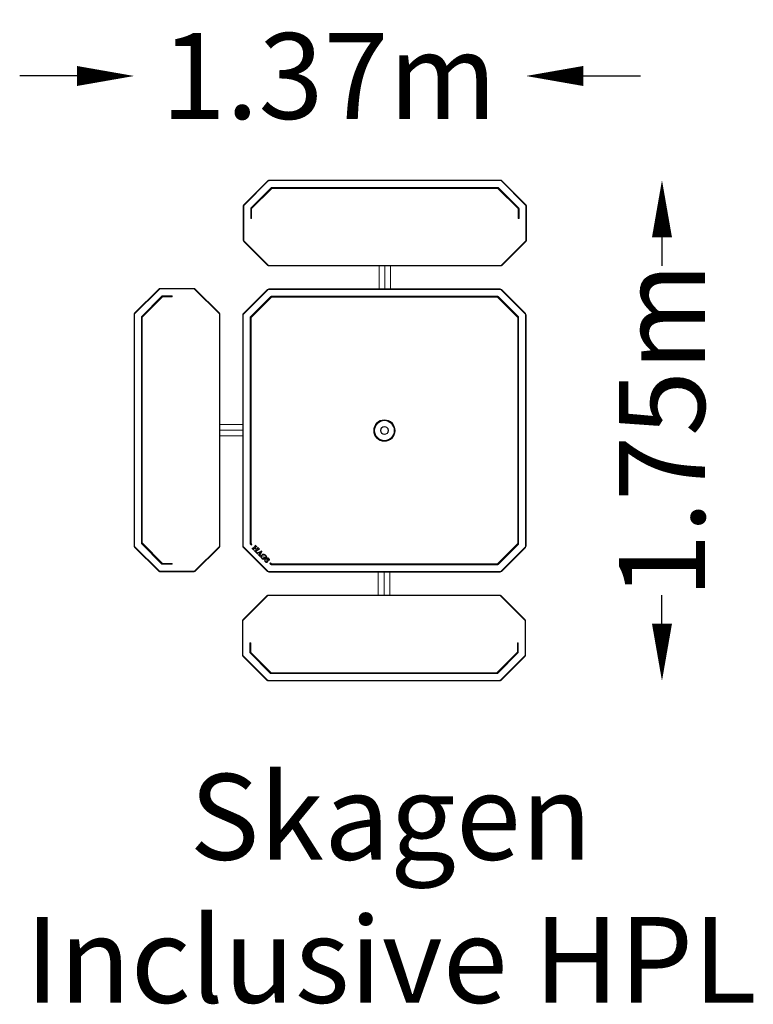
# Model space of a CAD drawing. Units: millimetres. Extents: x -1275 to 1290, y -2006 to 1436.
import ezdxf

# ---------------------------------------------------------------- set-up
doc = ezdxf.new("R2010")
doc.units = ezdxf.units.MM
doc.header["$LTSCALE"] = 0.2
doc.header["$MEASUREMENT"] = 0
doc.header["$PDMODE"] = 1
doc.layers.add('HAGS-Dim Plan', color=7, linetype='Continuous', lineweight=100)
doc.layers.add('HAGS-Label', color=7, linetype='Continuous', lineweight=100)
doc.layers.add('HAGS-Plan', color=7, linetype='Continuous')
doc.styles.get("Standard").update_dxf_attribs({"font": 'g13f12d.shx', "height": 300})
doc.dimstyles.new('HAGS - Dim Plan', dxfattribs={"dimtxt": 300, "dimasz": 200, "dimexe": 0.18, "dimexo": 0.0625, "dimgap": 150, "dimtad": 0, "dimlfac": 0.001, "dimrnd": 0.01, "dimzin": 1, "dimdsep": 46, "dimtxsty": 'Standard', "dimblk": 'HAGS - Dim Plan arrow', "dimcen": 0.1, "dimse1": 1, "dimse2": 1, "dimclrd": 1, "dimadec": 0, "dimazin": 0, "dimtfac": 1, "dimtofl": 0, "dimtmove": 0, "dimatfit": 3, "dimfxl": 1, "dimtolj": 1, "dimtzin": 0, "dimarcsym": 0})

# ---------------------------------------------------------------- blocks, each defined once
blk = doc.blocks.new('HAGS - Dim Plan arrow')
at = {"color": 1, "lineweight": 0}
blk.add_lwpolyline([(0, 0, 0, 0.35, 0), (-1, 0, 0.015, 0.015, 0)], format="xyseb", dxfattribs=at)
blk = doc.blocks.new('*D10')
at = {"layer": 'Defpoints', "color": 0, "transparency": 16777216}
for p in [(406.1, 875.3, 441.1), (403.1, -875.3, 441.1), (970.4, -875.3)]:
    blk.add_point(p, dxfattribs=at)
at = {"layer": 'HAGS-Dim Plan', "color": 1, "lineweight": -2, "transparency": 16777216}
for p, q in [((970.4, 675.3), (970.4, 575.4)), ((970.4, -675.3), (970.4, -575.4))]:
    blk.add_line(p, q, dxfattribs=at)
at = {"layer": 'HAGS-Dim Plan', "color": 1, "lineweight": -2, "transparency": 16777216, "xscale": 200, "yscale": 200, "zscale": 200}
for p, rotation in [((970.4, 875.3), 90), ((970.4, -875.3), 270)]:
    blk.add_blockref('HAGS - Dim Plan arrow', p, dxfattribs=dict(at, rotation=rotation))
at = {"layer": 'HAGS-Dim Plan', "color": 0, "transparency": 16777216, "insert": (970.4, 0), "char_height": 300, "attachment_point": 5, "rotation": 90}
blk.add_mtext('\\A1;1.75m', dxfattribs=at)
blk = doc.blocks.new('*D11')
at = {"layer": 'Defpoints', "color": 0, "transparency": 16777216}
for p in [(495, 1239.5), (-875.3, -403.1, 441.1), (495, -404.7, 713.8)]:
    blk.add_point(p, dxfattribs=at)
at = {"layer": 'HAGS-Dim Plan', "color": 1, "lineweight": -2, "transparency": 16777216}
for p, q in [((-1075.3, 1239.5), (-1275.3, 1239.5)), ((695, 1239.5), (895, 1239.5))]:
    blk.add_line(p, q, dxfattribs=at)
at = {"layer": 'HAGS-Dim Plan', "color": 1, "lineweight": -2, "transparency": 16777216, "xscale": 200, "yscale": 200, "zscale": 200}
blk.add_blockref('HAGS - Dim Plan arrow', (-875.3, 1239.5), dxfattribs=at)
at = {"layer": 'HAGS-Dim Plan', "color": 1, "lineweight": -2, "transparency": 16777216, "xscale": 200, "yscale": 200, "zscale": 200, "rotation": 180}
blk.add_blockref('HAGS - Dim Plan arrow', (495, 1239.5), dxfattribs=at)
at = {"layer": 'HAGS-Dim Plan', "color": 0, "transparency": 16777216, "insert": (-194.1, 1239.5), "char_height": 300, "attachment_point": 5}
blk.add_mtext('\\A1;1.37m', dxfattribs=at)
blk = doc.blocks.new('A$C34b8e112')
at = {"lineweight": 0}
for p, q in [((-491.7, 789.2), (-407.4, 873.5)), ((-406.3, 872.4), (-490.6, 788.1)), ((-406.3, 872.4), (-490.6, 788.1)), ((-403.1, 875.3), (406.1, 875.3)), ((406.1, 873.7), (-403.1, 873.7)), ((406.1, 873.7), (-403.1, 873.7)), ((493.6, 788.1), (409.3, 872.4)), ((493.6, 788.1), (409.3, 872.4)), ((410.4, 873.5), (494.7, 789.2)), ((-396, 848.6), (-466.7, 777.8)), ((-395.3, 847.8), (-466, 777.1)), ((-394.6, 847.1), (-465.3, 776.4)), ((-393.9, 846.4), (-464.6, 775.7)), ((396.5, 849.6), (-393.5, 849.6)), ((396.5, 848.6), (-393.5, 848.6)), ((396.5, 847.6), (-393.5, 847.6)), ((396.5, 846.6), (-393.5, 846.6)), ((467.6, 775.7), (396.9, 846.4)), ((468.3, 776.4), (397.6, 847.1)), ((469, 777.1), (398.3, 847.8)), ((469.7, 777.8), (399, 848.6)), ((-493.5, 665.6), (-493.5, 784.9)), ((-491.9, 785), (-491.9, 665.7)), ((-491.9, 785), (-491.9, 665.7)), ((-467.7, 775.3), (-467.7, 741.7)), ((-466.7, 775.3), (-466.7, 741.7)), ((-465.7, 775.3), (-465.7, 741.7)), ((-464.7, 775.3), (-464.7, 741.7)), ((467.7, 741.7), (467.7, 775.3)), ((468.7, 741.7), (468.7, 775.3)), ((469.7, 741.7), (469.7, 775.3)), ((470.7, 741.7), (470.7, 775.3)), ((494.9, 665.7), (494.9, 785)), ((494.9, 665.7), (494.9, 785)), ((496.5, 784.9), (496.5, 665.6)), ((-467.7, 741.7), (-464.7, 741.7)), ((470.7, 741.7), (467.7, 741.7)), ((-407.4, 577.1), (-491.7, 661.4)), ((-490.6, 662.6), (-406.3, 578.2)), ((-490.6, 662.6), (-406.3, 578.2)), ((409.3, 578.2), (493.6, 662.6)), ((409.3, 578.2), (493.6, 662.6)), ((494.7, 661.4), (410.4, 577.1)), ((-403.1, 576.9), (406.1, 576.9)), ((-403.1, 576.9), (406.1, 576.9)), ((406.1, 575.3), (-403.1, 575.3)), ((-18.5, 575.3), (-18.5, 495)), ((1.5, 575.3), (1.5, 495)), ((1.5, 575.3), (1.5, 495)), ((21.5, 575.3), (21.5, 495)), ((-873.5, 410.4), (-789.2, 494.7)), ((-788.1, 493.6), (-872.4, 409.3)), ((-788.1, 493.6), (-872.4, 409.3)), ((-665.7, 494.9), (-785, 494.9)), ((-665.7, 494.9), (-785, 494.9)), ((-784.9, 496.5), (-665.6, 496.5)), ((-578.2, 409.3), (-662.6, 493.6)), ((-578.2, 409.3), (-662.6, 493.6)), ((-661.4, 494.7), (-577.1, 410.4)), ((-493.2, 408.9), (-408.9, 493.2)), ((-407.8, 492.1), (-492.1, 407.8)), ((-407.8, 492.1), (-492.1, 407.8)), ((-404.7, 495), (404.7, 495)), ((404.7, 493.4), (-404.7, 493.4)), ((404.7, 493.4), (-404.7, 493.4)), ((492.1, 407.8), (407.8, 492.1)), ((492.1, 407.8), (407.8, 492.1)), ((408.9, 493.2), (493.2, 408.9)), ((-777.8, 469.7), (-848.6, 399)), ((-777.1, 469), (-847.8, 398.3)), ((-776.4, 468.3), (-847.1, 397.6)), ((-775.7, 467.6), (-846.4, 396.9)), ((-741.7, 470.7), (-775.3, 470.7)), ((-741.7, 469.7), (-775.3, 469.7)), ((-741.7, 468.7), (-775.3, 468.7)), ((-741.7, 467.7), (-775.3, 467.7)), ((-741.7, 470.7), (-741.7, 467.7)), ((-397.5, 468.2), (-468.2, 397.5)), ((-396.8, 467.5), (-467.5, 396.8)), ((-396.1, 466.8), (-466.8, 396.1)), ((-395.4, 466.1), (-466.1, 395.4)), ((395, 469.2), (-395, 469.2)), ((395, 468.2), (-395, 468.2)), ((395, 467.2), (-395, 467.2)), ((395, 466.2), (-395, 466.2)), ((466.1, 395.4), (395.4, 466.1)), ((466.8, 396.1), (396.1, 466.8)), ((467.5, 396.8), (396.8, 467.5)), ((468.2, 397.5), (397.5, 468.2)), ((-875.3, -403.1), (-875.3, 406.1)), ((-873.7, 406.1), (-873.7, -403.1)), ((-873.7, 406.1), (-873.7, -403.1)), ((-849.6, 396.5), (-849.6, -393.5)), ((-848.6, 396.5), (-848.6, -393.5)), ((-847.6, 396.5), (-847.6, -393.5)), ((-846.6, 396.5), (-846.6, -393.5)), ((-576.9, -403.1), (-576.9, 406.1)), ((-576.9, -403.1), (-576.9, 406.1)), ((-575.3, 406.1), (-575.3, -403.1)), ((-495, -404.7), (-495, 404.7)), ((-493.4, 404.7), (-493.4, -404.7)), ((-493.4, 404.7), (-493.4, -404.7)), ((-469.2, 395), (-469.2, -395)), ((-468.2, 395), (-468.2, -395)), ((-467.2, 395), (-467.2, -395)), ((-466.2, 395), (-466.2, -395)), ((466.2, -395), (466.2, 395)), ((467.2, -395), (467.2, 395)), ((468.2, -395), (468.2, 395)), ((469.2, -395), (469.2, 395)), ((493.4, -404.7), (493.4, 404.7)), ((493.4, -404.7), (493.4, 404.7)), ((495, 404.7), (495, -404.7)), ((-575.3, 21.5), (-495, 21.5)), ((-575.3, 1.5), (-495, 1.5)), ((-575.3, 1.5), (-495, 1.5)), ((-575.3, -18.5), (-495, -18.5)), ((-789.2, -491.7), (-873.5, -407.4)), ((-872.4, -406.3), (-788.1, -490.6)), ((-872.4, -406.3), (-788.1, -490.6)), ((-848.6, -396), (-777.8, -466.7)), ((-847.8, -395.3), (-777.1, -466)), ((-847.1, -394.6), (-776.4, -465.3)), ((-846.4, -393.9), (-775.7, -464.6)), ((-662.6, -490.6), (-578.2, -406.3)), ((-662.6, -490.6), (-578.2, -406.3)), ((-577.1, -407.4), (-661.4, -491.7)), ((-408.9, -493.2), (-493.2, -408.9)), ((-492.1, -407.8), (-407.8, -492.1)), ((-492.1, -407.8), (-407.8, -492.1)), ((-468.2, -397.5), (-465.3, -400.4)), ((-467.5, -396.8), (-464.6, -399.7)), ((-466.8, -396.1), (-463.9, -399)), ((-466.1, -395.4), (-463.1, -398.3)), ((-465.3, -400.4), (-463.1, -398.3)), ((-462.1, -411.4), (-462.8, -412.1)), ((-462.8, -412.1), (-457, -417.9)), ((-461.8, -411.7), (-462.1, -411.4)), ((-451.9, -404.5), (-459.2, -411.7)), ((-456.6, -414.2), (-453.3, -410.9)), ((-453.3, -410.9), (-447.3, -416.9)), ((-452.3, -409.8), (-449.4, -407)), ((-446.3, -415.8), (-452.3, -409.8)), ((-451.5, -400.8), (-452.2, -401.5)), ((-452.2, -401.5), (-451.9, -401.8)), ((-445.7, -406.6), (-451.5, -400.8)), ((-446.7, -407.1), (-446.4, -407.3)), ((-446.4, -407.3), (-445.7, -406.6)), ((-443.4, -413), (-446.3, -415.8)), ((-443, -409.3), (-443.7, -410)), ((-443.7, -410), (-443.5, -410.2)), ((-437.2, -415.1), (-443, -409.3)), ((395.4, -466.1), (466.1, -395.4)), ((396.1, -466.8), (466.8, -396.1)), ((396.8, -467.5), (467.5, -396.8)), ((397.5, -468.2), (468.2, -397.5)), ((407.8, -492.1), (492.1, -407.8)), ((407.8, -492.1), (492.1, -407.8)), ((493.2, -408.9), (408.9, -493.2)), ((-457, -417.9), (-456.3, -417.2)), ((-456.3, -417.2), (-456.6, -416.9)), ((-453.6, -419.9), (-454.3, -420.6)), ((-454.3, -420.6), (-448.5, -426.5)), ((-453.3, -420.2), (-453.6, -419.9)), ((-447.3, -416.9), (-450.6, -420.1)), ((-448.5, -426.5), (-447.8, -425.7)), ((-448.1, -422.7), (-440.9, -415.5)), ((-447.8, -425.7), (-448.1, -425.5)), ((-446.9, -426.6), (-447.6, -427.3)), ((-447.6, -427.3), (-442.8, -432.1)), ((-446.6, -426.9), (-446.9, -426.6)), ((-431.4, -421.4), (-443.2, -427)), ((-442.8, -432.1), (-442.1, -431.4)), ((-442.4, -428.4), (-439.5, -427)), ((-442.1, -431.4), (-442.3, -431.2)), ((-439.7, -433.8), (-440.4, -434.5)), ((-440.4, -434.5), (-434.5, -440.4)), ((-439.1, -434.4), (-439.7, -433.8)), ((-439.5, -427), (-435.5, -431)), ((-438.2, -415.5), (-437.9, -415.8)), ((-432.4, -423.6), (-438.2, -426.4)), ((-438.2, -426.4), (-434.9, -429.6)), ((-437.9, -415.8), (-437.2, -415.1)), ((-435.5, -431), (-436.8, -434)), ((-434.9, -429.6), (-432.4, -423.6)), ((-434.5, -440.4), (-433.8, -439.7)), ((-434, -436.2), (-428.4, -423.4)), ((-431.1, -420.7), (-431.4, -421.4)), ((-428.4, -423.4), (-431.1, -420.7)), ((-421.8, -446), (-424.3, -448.5)), ((-422.2, -441.9), (-422.9, -442.6)), ((-416.1, -447.9), (-422.2, -441.9)), ((-415.7, -443.5), (-415, -444.2)), ((-415, -444.2), (-411.7, -440.9)), ((-411.7, -440.9), (-412.1, -440.4)), ((-775.3, -464.7), (-741.7, -464.7)), ((-775.3, -465.7), (-741.7, -465.7)), ((-775.3, -466.7), (-741.7, -466.7)), ((-775.3, -467.7), (-741.7, -467.7)), ((-741.7, -467.7), (-741.7, -464.7)), ((-422, -451.2), (-419.3, -448.5)), ((-417, -451.2), (-419.8, -455)), ((-419.8, -455), (-419.4, -455.5)), ((-416.3, -452), (-417, -451.2)), ((-416.8, -448.6), (-416.1, -447.9)), ((-405, -453.2), (-404.3, -453.9)), ((-404.3, -453.9), (-401.7, -450.6)), ((-401.7, -450.6), (-402.1, -450.2)), ((-400.4, -465.3), (-398.3, -463.1)), ((-400.4, -465.3), (-397.5, -468.2)), ((-399.7, -464.6), (-396.8, -467.5)), ((-399, -463.9), (-396.1, -466.8)), ((-398.3, -463.1), (-395.4, -466.1)), ((-395, -466.2), (395, -466.2)), ((-395, -467.2), (395, -467.2)), ((-395, -468.2), (395, -468.2)), ((-395, -469.2), (395, -469.2)), ((-785, -491.9), (-665.7, -491.9)), ((-785, -491.9), (-665.7, -491.9)), ((-665.6, -493.5), (-784.9, -493.5)), ((-404.7, -493.4), (404.7, -493.4)), ((-404.7, -493.4), (404.7, -493.4)), ((404.7, -495), (-404.7, -495)), ((-21.5, -575.3), (-21.5, -495)), ((-1.5, -575.3), (-1.5, -495)), ((-1.5, -575.3), (-1.5, -495)), ((18.5, -575.3), (18.5, -495)), ((-494.7, -661.4), (-410.4, -577.1)), ((-409.3, -578.2), (-493.6, -662.6)), ((-409.3, -578.2), (-493.6, -662.6)), ((-406.1, -575.3), (403.1, -575.3)), ((403.1, -576.9), (-406.1, -576.9)), ((403.1, -576.9), (-406.1, -576.9)), ((490.6, -662.6), (406.3, -578.2)), ((490.6, -662.6), (406.3, -578.2)), ((407.4, -577.1), (491.7, -661.4)), ((-496.5, -784.9), (-496.5, -665.6)), ((-494.9, -665.7), (-494.9, -785)), ((-494.9, -665.7), (-494.9, -785)), ((491.9, -785), (491.9, -665.7)), ((491.9, -785), (491.9, -665.7)), ((493.5, -665.6), (493.5, -784.9)), ((-470.7, -741.7), (-467.7, -741.7)), ((-470.7, -741.7), (-470.7, -775.3)), ((-469.7, -741.7), (-469.7, -775.3)), ((-468.7, -741.7), (-468.7, -775.3)), ((-467.7, -741.7), (-467.7, -775.3)), ((464.7, -775.3), (464.7, -741.7)), ((467.7, -741.7), (464.7, -741.7)), ((465.7, -775.3), (465.7, -741.7)), ((466.7, -775.3), (466.7, -741.7)), ((467.7, -775.3), (467.7, -741.7)), ((-410.4, -873.5), (-494.7, -789.2)), ((-493.6, -788.1), (-409.3, -872.4)), ((-493.6, -788.1), (-409.3, -872.4)), ((-469.7, -777.8), (-399, -848.6)), ((-469, -777.1), (-398.3, -847.8)), ((-468.3, -776.4), (-397.6, -847.1)), ((-467.6, -775.7), (-396.9, -846.4)), ((393.9, -846.4), (464.6, -775.7)), ((394.6, -847.1), (465.3, -776.4)), ((395.3, -847.8), (466, -777.1)), ((396, -848.6), (466.7, -777.8)), ((406.3, -872.4), (490.6, -788.1)), ((406.3, -872.4), (490.6, -788.1)), ((491.7, -789.2), (407.4, -873.5)), ((-396.5, -846.6), (393.5, -846.6)), ((-396.5, -847.6), (393.5, -847.6)), ((-396.5, -848.6), (393.5, -848.6)), ((-396.5, -849.6), (393.5, -849.6)), ((-406.1, -873.7), (403.1, -873.7)), ((-406.1, -873.7), (403.1, -873.7)), ((403.1, -875.3), (-406.1, -875.3))]:
    blk.add_line(p, q, dxfattribs=at)
for radius in [37.5, 36.5, 35.5, 34.5, 14, 13, 13]:
    blk.add_circle((0, 0), radius, dxfattribs=at)
for centre, radius, start, end in [((-404.7, 489), 6, 90, 135), ((-404.7, 489), 4.39, 90, 135), ((-404.7, 489), 4.39, 90, 135), ((404.7, 489), 6, 45, 90), ((404.7, 489), 4.39, 45, 90), ((404.7, 489), 4.39, 45, 90), ((-395, 465.7), 3.5, 90, 135), ((-395, 465.7), 2.5, 90, 135), ((-395, 465.7), 1.5, 90, 135), ((-395, 465.7), 0.5, 90, 135), ((395, 465.7), 3.5, 45, 90), ((395, 465.7), 2.5, 45, 90), ((395, 465.7), 1.5, 45, 90), ((395, 465.7), 0.5, 45, 90), ((-489, 404.7), 6, 135, 180), ((-489, 404.7), 4.39, 135, 180), ((-489, 404.7), 4.39, 135, 180), ((-465.7, 395), 3.5, 135, 180), ((-465.7, 395), 2.5, 135, 180), ((-465.7, 395), 1.5, 135, 180), ((-465.7, 395), 0.5, 135, 180), ((465.7, 395), 0.5, 0, 45), ((465.7, 395), 1.5, 0, 45), ((465.7, 395), 2.5, 0, 45), ((465.7, 395), 3.5, 0, 45), ((489, 404.7), 4.39, 360, 45), ((489, 404.7), 4.39, 360, 45), ((489, 404.7), 6, 360, 45), ((-489, -404.7), 6, 180, 225), ((-489, -404.7), 4.39, 180, 225), ((-489, -404.7), 4.39, 180, 225), ((-465.7, -395), 3.5, 180, 225), ((-465.7, -395), 2.5, 180, 225), ((-465.7, -395), 1.5, 180, 225), ((-465.7, -395), 0.5, 180, 225), ((465.7, -395), 0.5, 315, 0), ((465.7, -395), 1.5, 315, 0), ((465.7, -395), 2.5, 315, 0), ((465.7, -395), 3.5, 315, 360), ((489, -404.7), 4.39, 315, 360), ((489, -404.7), 4.39, 315, 360), ((489, -404.7), 6, 315, 360), ((-395, -465.7), 3.5, 225, 270), ((-395, -465.7), 2.5, 225, 270), ((-395, -465.7), 1.5, 225, 270), ((-395, -465.7), 0.5, 225, 270), ((395, -465.7), 0.5, 270, 315), ((395, -465.7), 1.5, 270, 315), ((395, -465.7), 2.5, 270, 315), ((395, -465.7), 3.5, 270, 315), ((-404.7, -489), 6, 225, 270), ((-404.7, -489), 4.39, 225, 270), ((-404.7, -489), 4.39, 225, 270), ((404.7, -489), 4.39, 270, 315), ((404.7, -489), 4.39, 270, 315), ((404.7, -489), 6, 270, 315)]:
    blk.add_arc(centre, radius, start, end, dxfattribs=at)
for centre, major_axis, start_param, end_param in [((-403.1, 869.3), (-4.39, 0), -1.570796, -0.785398), ((-403.1, 869.3), (-4.39, 0), -1.570796, -0.785398), ((406.1, 869.3), (-4.39, 0), -2.356194, -1.570796), ((406.1, 869.3), (-4.39, 0), -2.356194, -1.570796), ((-393.5, 846.1), (-3.5, 0), -1.570796, -0.785398), ((-393.5, 846.1), (-2.5, 0), -1.570796, -0.785398), ((-393.5, 846.1), (-1.5, 0), -1.570796, -0.785398), ((-393.5, 846.1), (-0.5, 0), -1.570796, -0.785398), ((396.5, 846.1), (-3.5, 0), -2.356194, -1.570796), ((396.5, 846.1), (-2.5, 0), -2.356194, -1.570796), ((396.5, 846.1), (-1.5, 0), -2.356194, -1.570796), ((396.5, 846.1), (-0.5, 0), -2.356194, -1.570796), ((-487.5, 785), (-4.39, 0), -0.785398, 0), ((-487.5, 785), (-4.39, 0), -0.785398, 0), ((-464.2, 775.3), (-3.5, 0), -0.785398, 0), ((-464.2, 775.3), (-2.5, 0), -0.785398, 0), ((-464.2, 775.3), (-1.5, 0), -0.785398, 0), ((-464.2, 775.3), (-0.5, 0), -0.785398, 0), ((467.2, 775.3), (0.5, 0), 0, 0.785398), ((467.2, 775.3), (1.5, 0), 0, 0.785398), ((467.2, 775.3), (2.5, 0), 0, 0.785398), ((467.2, 775.3), (3.5, 0), 0, 0.785398), ((490.5, 785), (4.39, 0), 0, 0.785398), ((490.5, 785), (4.39, 0), 0, 0.785398), ((-487.5, 665.7), (-4.39, 0), 0, 0.785398), ((-487.5, 665.7), (-4.39, 0), 0, 0.785398), ((490.5, 665.7), (4.39, 0), -0.785398, 0), ((490.5, 665.7), (4.39, 0), -0.785398, 0), ((-403.1, 581.3), (4.39, 0), -2.356194, -1.570796), ((-403.1, 581.3), (4.39, 0), -2.356194, -1.570796), ((406.1, 581.3), (4.39, 0), -1.570796, -0.785398), ((406.1, 581.3), (4.39, 0), -1.570796, -0.785398), ((-785, 490.5), (0, 4.39), 0, 0.785398), ((-785, 490.5), (0, 4.39), 0, 0.785398), ((-665.7, 490.5), (0, 4.39), -0.785398, 0), ((-665.7, 490.5), (0, 4.39), -0.785398, 0), ((-775.3, 467.2), (0, 3.5), 0, 0.785398), ((-775.3, 467.2), (0, 2.5), 0, 0.785398), ((-775.3, 467.2), (0, 1.5), 0, 0.785398), ((-775.3, 467.2), (0, 0.5), 0, 0.785398), ((-869.3, 406.1), (0, -4.39), -2.356194, -1.570796), ((-869.3, 406.1), (0, -4.39), -2.356194, -1.570796), ((-846.1, 396.5), (0, -3.5), -2.356194, -1.570796), ((-846.1, 396.5), (0, -2.5), -2.356194, -1.570796), ((-846.1, 396.5), (0, -1.5), -2.356194, -1.570796), ((-846.1, 396.5), (0, -0.5), -2.356194, -1.570796), ((-581.3, 406.1), (0, 4.39), -1.570796, -0.785398), ((-581.3, 406.1), (0, 4.39), -1.570796, -0.785398), ((-869.3, -403.1), (0, -4.39), -1.570796, -0.785398), ((-869.3, -403.1), (0, -4.39), -1.570796, -0.785398), ((-846.1, -393.5), (0, -3.5), -1.570796, -0.785398), ((-846.1, -393.5), (0, -2.5), -1.570796, -0.785398), ((-846.1, -393.5), (0, -1.5), -1.570796, -0.785398), ((-846.1, -393.5), (0, -0.5), -1.570796, -0.785398), ((-581.3, -403.1), (0, 4.39), -2.356194, -1.570796), ((-581.3, -403.1), (0, 4.39), -2.356194, -1.570796), ((-775.3, -464.2), (0, -3.5), -0.785398, 0), ((-775.3, -464.2), (0, -2.5), -0.785398, 0), ((-775.3, -464.2), (0, -1.5), -0.785398, 0), ((-775.3, -464.2), (0, -0.5), -0.785398, 0), ((-785, -487.5), (0, -4.39), -0.785398, 0), ((-785, -487.5), (0, -4.39), -0.785398, 0), ((-665.7, -487.5), (0, -4.39), 0, 0.785398), ((-665.7, -487.5), (0, -4.39), 0, 0.785398), ((-406.1, -581.3), (-4.39, 0), -1.570796, -0.785398), ((-406.1, -581.3), (-4.39, 0), -1.570796, -0.785398), ((403.1, -581.3), (-4.39, 0), -2.356194, -1.570796), ((403.1, -581.3), (-4.39, 0), -2.356194, -1.570796), ((-490.5, -665.7), (-4.39, 0), -0.785398, 0), ((-490.5, -665.7), (-4.39, 0), -0.785398, 0), ((487.5, -665.7), (4.39, 0), 0, 0.785398), ((487.5, -665.7), (4.39, 0), 0, 0.785398), ((-490.5, -785), (-4.39, 0), 0, 0.785398), ((-490.5, -785), (-4.39, 0), 0, 0.785398), ((-467.2, -775.3), (-3.5, 0), 0, 0.785398), ((-467.2, -775.3), (-2.5, 0), 0, 0.785398), ((-467.2, -775.3), (-1.5, 0), 0, 0.785398), ((-467.2, -775.3), (-0.5, 0), 0, 0.785398), ((464.2, -775.3), (0.5, 0), -0.785398, 0), ((464.2, -775.3), (1.5, 0), -0.785398, 0), ((464.2, -775.3), (2.5, 0), -0.785398, 0), ((464.2, -775.3), (3.5, 0), -0.785398, 0), ((487.5, -785), (4.39, 0), -0.785398, 0), ((487.5, -785), (4.39, 0), -0.785398, 0), ((-396.5, -846.1), (3.5, 0), -2.356194, -1.570796), ((-396.5, -846.1), (2.5, 0), -2.356194, -1.570796), ((-396.5, -846.1), (1.5, 0), -2.356194, -1.570796), ((-396.5, -846.1), (0.5, 0), -2.356194, -1.570796), ((393.5, -846.1), (0.5, 0), -1.570796, -0.785398), ((393.5, -846.1), (1.5, 0), -1.570796, -0.785398), ((393.5, -846.1), (2.5, 0), -1.570796, -0.785398), ((393.5, -846.1), (3.5, 0), -1.570796, -0.785398), ((-406.1, -869.3), (4.39, 0), -2.356194, -1.570796), ((-406.1, -869.3), (4.39, 0), -2.356194, -1.570796), ((403.1, -869.3), (4.39, 0), -1.570796, -0.785398), ((403.1, -869.3), (4.39, 0), -1.570796, -0.785398)]:
    blk.add_ellipse(centre, major_axis=major_axis, ratio=0.999972, start_param=start_param, end_param=end_param, dxfattribs=at)
for points, knots in [([(-407.4, 873.5), (-407.2, 873.8), (-406.9, 874), (-406.4, 874.3), (-406.2, 874.5), (-405.6, 874.8), (-405.3, 874.9), (-404.7, 875.1), (-404.4, 875.2), (-403.8, 875.3), (-403.5, 875.3), (-403.1, 875.3)], [3.9269908, 3.9269908, 3.9269908, 3.9269908, 4.0840704, 4.0840704, 4.2411501, 4.2411501, 4.3982297, 4.3982297, 4.5553093, 4.5553093, 4.712389, 4.712389, 4.712389, 4.712389]), ([(406.1, 875.3), (406.5, 875.3), (406.8, 875.3), (407.4, 875.2), (407.7, 875.1), (408.3, 874.9), (408.6, 874.8), (409.2, 874.5), (409.4, 874.3), (409.9, 874), (410.2, 873.8), (410.4, 873.5)], [4.712389, 4.712389, 4.712389, 4.712389, 4.8694686, 4.8694686, 5.0265482, 5.0265482, 5.1836279, 5.1836279, 5.3407075, 5.3407075, 5.4977871, 5.4977871, 5.4977871, 5.4977871]), ([(-493.5, 784.9), (-493.5, 785.2), (-493.5, 785.6), (-493.4, 786.2), (-493.3, 786.5), (-493.1, 787.1), (-493, 787.4), (-492.7, 787.9), (-492.5, 788.2), (-492.2, 788.7), (-492, 789), (-491.7, 789.2)], [3.1415927, 3.1415927, 3.1415927, 3.1415927, 3.2986723, 3.2986723, 3.4557519, 3.4557519, 3.6128316, 3.6128316, 3.7699112, 3.7699112, 3.9269908, 3.9269908, 3.9269908, 3.9269908]), ([(494.7, 789.2), (495, 789), (495.2, 788.7), (495.5, 788.2), (495.7, 787.9), (496, 787.4), (496.1, 787.1), (496.3, 786.5), (496.4, 786.2), (496.5, 785.6), (496.5, 785.2), (496.5, 784.9)], [5.4977871, 5.4977871, 5.4977871, 5.4977871, 5.6548668, 5.6548668, 5.8119464, 5.8119464, 5.969026, 5.969026, 6.1261057, 6.1261057, 6.2831853, 6.2831853, 6.2831853, 6.2831853]), ([(-491.7, 661.4), (-492, 661.6), (-492.2, 661.9), (-492.5, 662.4), (-492.7, 662.6), (-493, 663.2), (-493.1, 663.5), (-493.3, 664.1), (-493.4, 664.4), (-493.5, 665), (-493.5, 665.3), (-493.5, 665.6)], [2.3561945, 2.3561945, 2.3561945, 2.3561945, 2.5132741, 2.5132741, 2.6703538, 2.6703538, 2.8274334, 2.8274334, 2.984513, 2.984513, 3.1415927, 3.1415927, 3.1415927, 3.1415927]), ([(496.5, 665.6), (496.5, 665.3), (496.5, 665), (496.4, 664.4), (496.3, 664.1), (496.1, 663.5), (496, 663.2), (495.7, 662.6), (495.5, 662.4), (495.2, 661.9), (495, 661.6), (494.7, 661.4)], [6.2831853, 6.2831853, 6.2831853, 6.2831853, 6.4402649, 6.4402649, 6.5973446, 6.5973446, 6.7544242, 6.7544242, 6.9115038, 6.9115038, 7.0685835, 7.0685835, 7.0685835, 7.0685835]), ([(-403.1, 575.3), (-403.5, 575.3), (-403.8, 575.3), (-404.4, 575.4), (-404.7, 575.5), (-405.3, 575.7), (-405.6, 575.8), (-406.2, 576.1), (-406.4, 576.3), (-406.9, 576.6), (-407.2, 576.8), (-407.4, 577.1)], [1.5707963, 1.5707963, 1.5707963, 1.5707963, 1.727876, 1.727876, 1.8849556, 1.8849556, 2.0420352, 2.0420352, 2.1991149, 2.1991149, 2.3561945, 2.3561945, 2.3561945, 2.3561945]), ([(410.4, 577.1), (410.2, 576.8), (409.9, 576.6), (409.4, 576.3), (409.2, 576.1), (408.6, 575.8), (408.3, 575.7), (407.7, 575.5), (407.4, 575.4), (406.8, 575.3), (406.5, 575.3), (406.1, 575.3)], [0.7853982, 0.7853982, 0.7853982, 0.7853982, 0.9424778, 0.9424778, 1.0995574, 1.0995574, 1.2566371, 1.2566371, 1.4137167, 1.4137167, 1.5707963, 1.5707963, 1.5707963, 1.5707963]), ([(-789.2, 494.7), (-789, 495), (-788.7, 495.2), (-788.2, 495.5), (-787.9, 495.7), (-787.4, 496), (-787.1, 496.1), (-786.5, 496.3), (-786.2, 496.4), (-785.6, 496.5), (-785.2, 496.5), (-784.9, 496.5)], [5.4977871, 5.4977871, 5.4977871, 5.4977871, 5.6548668, 5.6548668, 5.8119464, 5.8119464, 5.969026, 5.969026, 6.1261057, 6.1261057, 6.2831853, 6.2831853, 6.2831853, 6.2831853]), ([(-665.6, 496.5), (-665.3, 496.5), (-665, 496.5), (-664.4, 496.4), (-664.1, 496.3), (-663.5, 496.1), (-663.2, 496), (-662.6, 495.7), (-662.4, 495.5), (-661.9, 495.2), (-661.6, 495), (-661.4, 494.7)], [6.2831853, 6.2831853, 6.2831853, 6.2831853, 6.4402649, 6.4402649, 6.5973446, 6.5973446, 6.7544242, 6.7544242, 6.9115038, 6.9115038, 7.0685835, 7.0685835, 7.0685835, 7.0685835]), ([(-875.3, 406.1), (-875.3, 406.5), (-875.3, 406.8), (-875.2, 407.4), (-875.1, 407.7), (-874.9, 408.3), (-874.8, 408.6), (-874.5, 409.2), (-874.3, 409.4), (-874, 409.9), (-873.8, 410.2), (-873.5, 410.4)], [4.712389, 4.712389, 4.712389, 4.712389, 4.8694686, 4.8694686, 5.0265482, 5.0265482, 5.1836279, 5.1836279, 5.3407075, 5.3407075, 5.4977871, 5.4977871, 5.4977871, 5.4977871]), ([(-577.1, 410.4), (-576.8, 410.2), (-576.6, 409.9), (-576.3, 409.4), (-576.1, 409.2), (-575.8, 408.6), (-575.7, 408.3), (-575.5, 407.7), (-575.4, 407.4), (-575.3, 406.8), (-575.3, 406.5), (-575.3, 406.1)], [0.7853982, 0.7853982, 0.7853982, 0.7853982, 0.9424778, 0.9424778, 1.0995574, 1.0995574, 1.2566371, 1.2566371, 1.4137167, 1.4137167, 1.5707963, 1.5707963, 1.5707963, 1.5707963]), ([(-873.5, -407.4), (-873.8, -407.2), (-874, -406.9), (-874.3, -406.4), (-874.5, -406.2), (-874.8, -405.6), (-874.9, -405.3), (-875.1, -404.7), (-875.2, -404.4), (-875.3, -403.8), (-875.3, -403.5), (-875.3, -403.1)], [3.9269908, 3.9269908, 3.9269908, 3.9269908, 4.0840704, 4.0840704, 4.2411501, 4.2411501, 4.3982297, 4.3982297, 4.5553093, 4.5553093, 4.712389, 4.712389, 4.712389, 4.712389]), ([(-575.3, -403.1), (-575.3, -403.5), (-575.3, -403.8), (-575.4, -404.4), (-575.5, -404.7), (-575.7, -405.3), (-575.8, -405.6), (-576.1, -406.2), (-576.3, -406.4), (-576.6, -406.9), (-576.8, -407.2), (-577.1, -407.4)], [1.5707963, 1.5707963, 1.5707963, 1.5707963, 1.727876, 1.727876, 1.8849556, 1.8849556, 2.0420352, 2.0420352, 2.1991149, 2.1991149, 2.3561945, 2.3561945, 2.3561945, 2.3561945]), ([(-784.9, -493.5), (-785.2, -493.5), (-785.6, -493.5), (-786.2, -493.4), (-786.5, -493.3), (-787.1, -493.1), (-787.4, -493), (-787.9, -492.7), (-788.2, -492.5), (-788.7, -492.2), (-789, -492), (-789.2, -491.7)], [3.1415927, 3.1415927, 3.1415927, 3.1415927, 3.2986723, 3.2986723, 3.4557519, 3.4557519, 3.6128316, 3.6128316, 3.7699112, 3.7699112, 3.9269908, 3.9269908, 3.9269908, 3.9269908]), ([(-661.4, -491.7), (-661.6, -492), (-661.9, -492.2), (-662.4, -492.5), (-662.6, -492.7), (-663.2, -493), (-663.5, -493.1), (-664.1, -493.3), (-664.4, -493.4), (-665, -493.5), (-665.3, -493.5), (-665.6, -493.5)], [2.3561945, 2.3561945, 2.3561945, 2.3561945, 2.5132741, 2.5132741, 2.6703538, 2.6703538, 2.8274334, 2.8274334, 2.984513, 2.984513, 3.1415927, 3.1415927, 3.1415927, 3.1415927]), ([(-410.4, -577.1), (-410.2, -576.8), (-409.9, -576.6), (-409.4, -576.3), (-409.2, -576.1), (-408.6, -575.8), (-408.3, -575.7), (-407.7, -575.5), (-407.4, -575.4), (-406.8, -575.3), (-406.5, -575.3), (-406.1, -575.3)], [0.7853982, 0.7853982, 0.7853982, 0.7853982, 0.9424778, 0.9424778, 1.0995574, 1.0995574, 1.2566371, 1.2566371, 1.4137167, 1.4137167, 1.5707963, 1.5707963, 1.5707963, 1.5707963]), ([(403.1, -575.3), (403.5, -575.3), (403.8, -575.3), (404.4, -575.4), (404.7, -575.5), (405.3, -575.7), (405.6, -575.8), (406.2, -576.1), (406.4, -576.3), (406.9, -576.6), (407.2, -576.8), (407.4, -577.1)], [1.5707963, 1.5707963, 1.5707963, 1.5707963, 1.727876, 1.727876, 1.8849556, 1.8849556, 2.0420352, 2.0420352, 2.1991149, 2.1991149, 2.3561945, 2.3561945, 2.3561945, 2.3561945]), ([(-496.5, -665.6), (-496.5, -665.3), (-496.5, -665), (-496.4, -664.4), (-496.3, -664.1), (-496.1, -663.5), (-496, -663.2), (-495.7, -662.6), (-495.5, -662.4), (-495.2, -661.9), (-495, -661.6), (-494.7, -661.4)], [0, 0, 0, 0, 0.1570796, 0.1570796, 0.3141593, 0.3141593, 0.4712389, 0.4712389, 0.6283185, 0.6283185, 0.7853982, 0.7853982, 0.7853982, 0.7853982]), ([(491.7, -661.4), (492, -661.6), (492.2, -661.9), (492.5, -662.4), (492.7, -662.6), (493, -663.2), (493.1, -663.5), (493.3, -664.1), (493.4, -664.4), (493.5, -665), (493.5, -665.3), (493.5, -665.6)], [2.3561945, 2.3561945, 2.3561945, 2.3561945, 2.5132741, 2.5132741, 2.6703538, 2.6703538, 2.8274334, 2.8274334, 2.984513, 2.984513, 3.1415927, 3.1415927, 3.1415927, 3.1415927]), ([(-494.7, -789.2), (-495, -789), (-495.2, -788.7), (-495.5, -788.2), (-495.7, -787.9), (-496, -787.4), (-496.1, -787.1), (-496.3, -786.5), (-496.4, -786.2), (-496.5, -785.6), (-496.5, -785.2), (-496.5, -784.9)], [5.4977871, 5.4977871, 5.4977871, 5.4977871, 5.6548668, 5.6548668, 5.8119464, 5.8119464, 5.969026, 5.969026, 6.1261057, 6.1261057, 6.2831853, 6.2831853, 6.2831853, 6.2831853]), ([(493.5, -784.9), (493.5, -785.2), (493.5, -785.6), (493.4, -786.2), (493.3, -786.5), (493.1, -787.1), (493, -787.4), (492.7, -787.9), (492.5, -788.2), (492.2, -788.7), (492, -789), (491.7, -789.2)], [3.1415927, 3.1415927, 3.1415927, 3.1415927, 3.2986723, 3.2986723, 3.4557519, 3.4557519, 3.6128316, 3.6128316, 3.7699112, 3.7699112, 3.9269908, 3.9269908, 3.9269908, 3.9269908]), ([(-406.1, -875.3), (-406.5, -875.3), (-406.8, -875.3), (-407.4, -875.2), (-407.7, -875.1), (-408.3, -874.9), (-408.6, -874.8), (-409.2, -874.5), (-409.4, -874.3), (-409.9, -874), (-410.2, -873.8), (-410.4, -873.5)], [4.712389, 4.712389, 4.712389, 4.712389, 4.8694686, 4.8694686, 5.0265482, 5.0265482, 5.1836279, 5.1836279, 5.3407075, 5.3407075, 5.4977871, 5.4977871, 5.4977871, 5.4977871]), ([(407.4, -873.5), (407.2, -873.8), (406.9, -874), (406.4, -874.3), (406.2, -874.5), (405.6, -874.8), (405.3, -874.9), (404.7, -875.1), (404.4, -875.2), (403.8, -875.3), (403.5, -875.3), (403.1, -875.3)], [3.9269908, 3.9269908, 3.9269908, 3.9269908, 4.0840704, 4.0840704, 4.2411501, 4.2411501, 4.3982297, 4.3982297, 4.5553093, 4.5553093, 4.712389, 4.712389, 4.712389, 4.712389])]:
    blk.add_open_spline(points, degree=3, knots=knots, dxfattribs=at)
for points in [[(-459.2, -411.7), (-460.1, -412.6), (-460.9, -412.6), (-461.8, -411.7)], [(-451.9, -401.8), (-451, -402.7), (-451, -403.5), (-451.9, -404.5)], [(-449.4, -407), (-448.4, -405.9), (-447.6, -406.1), (-446.7, -407.1)], [(-443.5, -410.2), (-442.5, -411.2), (-442.4, -412), (-443.4, -413)], [(-456.6, -416.9), (-457.6, -415.9), (-457.6, -415.1), (-456.6, -414.2)], [(-450.6, -420.1), (-451.5, -421.1), (-452.4, -421.1), (-453.3, -420.2)], [(-448.1, -425.5), (-449.1, -424.4), (-449, -423.6), (-448.1, -422.7)], [(-443.2, -427), (-444.9, -427.8), (-445.8, -427.7), (-446.6, -426.9)], [(-442.3, -431.2), (-444.1, -429.4), (-443.7, -429), (-442.4, -428.4)], [(-440.9, -415.5), (-439.9, -414.5), (-439.1, -414.6), (-438.2, -415.5)], [(-436.8, -434), (-437.3, -435.2), (-438, -435.5), (-439.1, -434.4)], [(-433.8, -439.7), (-434.7, -438.7), (-434.7, -437.9), (-434, -436.2)], [(-412.1, -440.4), (-412.4, -440.5), (-412.6, -440.4), (-412.9, -440.1), (-413.5, -439.5), (-414.3, -437.4), (-416.2, -435.5), (-420.1, -431.7), (-425.3, -431.4), (-428.6, -434.7), (-432.1, -438.2), (-432.5, -443), (-427.9, -447.6), (-426.3, -449.1), (-423.9, -450.5), (-422, -451.2)], [(-424.3, -448.5), (-425.1, -448.3), (-426, -447.7), (-426.7, -447), (-429.2, -444.5), (-428.9, -440.4), (-425.9, -437.4), (-422.9, -434.4), (-419.1, -434.2), (-416.5, -436.8), (-414.6, -438.7), (-414.4, -441.1), (-415.7, -443.5)], [(-422.9, -442.6), (-421, -444.5), (-420.9, -445.1), (-421.8, -446)], [(-419.4, -455.5), (-419.1, -455.4), (-418.9, -455.4), (-418.7, -455.6), (-418.4, -455.9), (-417.6, -457.8), (-416.2, -459.3), (-414, -461.4), (-410.8, -461.7), (-408.9, -459.8), (-408, -458.9), (-407.6, -457.8), (-407.5, -456.3), (-407.5, -452.2), (-410.3, -448.9), (-408.6, -447.2), (-407.9, -446.5), (-406.6, -446.8), (-405.5, -447.8), (-404.1, -449.2), (-403.9, -451.3), (-405, -453.2)], [(-402.1, -450.2), (-402.4, -450.2), (-402.5, -450.2), (-402.7, -450), (-402.9, -449.8), (-403.6, -448.2), (-405, -446.8), (-407.1, -444.6), (-409.9, -444.3), (-411.6, -446.1), (-415.2, -449.7), (-409.3, -455.4), (-412, -458.1), (-413, -459.1), (-414.7, -459), (-415.9, -457.8), (-417.3, -456.4), (-417.5, -454.4), (-416.3, -452)], [(-419.3, -448.5), (-418.4, -447.6), (-417.8, -447.7), (-416.8, -448.6)]]:
    blk.add_open_spline(points, degree=3, dxfattribs=at)

msp = doc.modelspace()

# ---------------------------------------------------------------- block references
at = {"layer": 'HAGS-Plan'}
msp.add_blockref('A$C34b8e112', (0, 0), dxfattribs=at)

# ---------------------------------------------------------------- texts
at = {"layer": 'HAGS-Label', "insert": (-1264.334, -1200.607), "char_height": 300, "attachment_point": 1}
msp.add_mtext_dynamic_manual_height_columns('\\pxqc;Skagen Inclusive HPL', width=2573.86102, gutter_width=1500, heights=[0], dxfattribs=at)

# ---------------------------------------------------------------- dimensions: what is measured, and where the dimension line sits
at = {"layer": 'HAGS-Dim Plan'}
dim = msp.add_linear_dim(base=(495, 1239.461), p1=(-875.297, -403.147, 441.13), p2=(495, -404.657, 713.829), dimstyle='HAGS - Dim Plan', override={"dimpost": 'm'}, dxfattribs=at)
dim.commit()
dim.dimension.update_dxf_attribs({"geometry": '*D11', "text_midpoint": (-194.082, 1239.461), "dimtype": 160})
dim = msp.add_linear_dim(base=(970.371, -875.297), p1=(406.147, 875.297, 441.13), p2=(403.147, -875.297, 441.13), angle=90, dimstyle='HAGS - Dim Plan', override={"dimpost": 'm'}, dxfattribs=at)
dim.commit()
dim.dimension.update_dxf_attribs({"geometry": '*D10', "text_midpoint": (970.371, 0), "dimtype": 160})

doc.saveas('drawing.dxf')
